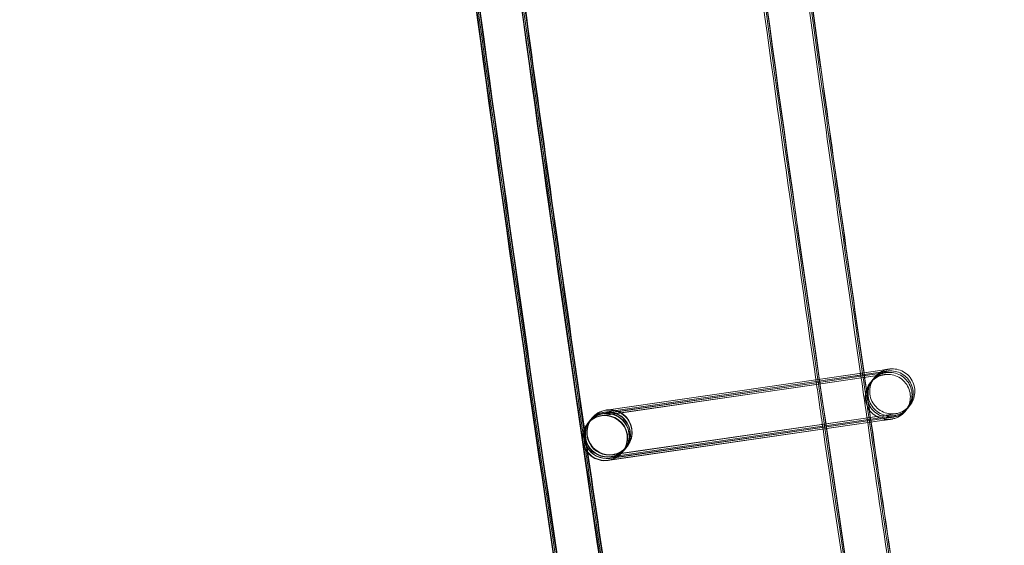
# Model space of a CAD drawing. Units: millimetres. Extents: x 923 to 18453, y 1433 to 12601.
# Drawn here: x 1322 to 1410, y 5653 to 5699 of the extents above; entities that cross this region are included whole.
import ezdxf

# ---------------------------------------------------------------- set-up
doc = ezdxf.new("R2010")
doc.units = ezdxf.units.MM

# ---------------------------------------------------------------- blocks, each defined once
blk = doc.blocks.new('A$C70eef650')
at = {"color": 0, "linetype": 'Continuous', "lineweight": 0}
for p, q in [((-9648.733, 11864.188), (-9673.208, 11860.626)), ((-9654.208, 11863.827), (-9649.94, 11864.445)), ((-9649.959, 11864.44), (-9654.207, 11863.822)), ((-9654.186, 11863.672), (-9649.936, 11864.287)), ((-9650.056, 11864.267), (-9654.185, 11863.666)), ((-9654.17, 11863.561), (-9650.041, 11864.159)), ((-9650.211, 11864.132), (-9654.169, 11863.556)), ((-9654.147, 11863.405), (-9650.188, 11863.979)), ((-9648.585, 11864.369), (-9650.211, 11864.132)), ((-9650.188, 11863.979), (-9648.73, 11864.19)), ((-9648.481, 11864.497), (-9650.056, 11864.267)), ((-9650.041, 11864.159), (-9648.583, 11864.37)), ((-9648.333, 11864.677), (-9649.959, 11864.44)), ((-9649.94, 11864.445), (-9648.331, 11864.678)), ((-9649.936, 11864.287), (-9648.478, 11864.498)), ((-9673.188, 11860.648), (-9654.147, 11863.405)), ((-9654.169, 11863.556), (-9673.06, 11860.807)), ((-9673.041, 11860.829), (-9654.17, 11863.561)), ((-9654.185, 11863.666), (-9672.956, 11860.935)), ((-9672.936, 11860.957), (-9654.186, 11863.672)), ((-9654.207, 11863.822), (-9672.808, 11861.115)), ((-9672.789, 11861.137), (-9654.208, 11863.827)), ((-9674.068, 11860.402), (-9674.198, 11860.243)), ((-9674.046, 11860.429), (-9674.051, 11860.424)), ((-9674.044, 11860.432), (-9674.046, 11860.429)), ((-9648.009, 11860.411), (-9672.484, 11856.849)), ((-9672.468, 11856.87), (-9648.009, 11860.411)), ((-9647.904, 11860.538), (-9672.379, 11856.976)), ((-9672.363, 11856.998), (-9647.905, 11860.539)), ((-9647.757, 11860.719), (-9672.232, 11857.157)), ((-9672.216, 11857.178), (-9647.757, 11860.72)), ((-9674.468, 11859.913), (-9674.475, 11859.905)), ((-9674.32, 11860.094), (-9674.45, 11859.935)), ((-9674.216, 11860.222), (-9674.303, 11860.115)), ((-9672.615, 11856.69), (-9648.157, 11860.231)), ((-9648.156, 11860.23), (-9672.472, 11856.691)), ((-9670.972, 11857.87), (-9671.101, 11857.711)), ((-9670.947, 11857.9), (-9670.954, 11857.892)), ((-9671.371, 11857.381), (-9671.378, 11857.373)), ((-9671.224, 11857.562), (-9671.353, 11857.403)), ((-9671.119, 11857.689), (-9671.206, 11857.584)), ((-9672.472, 11856.691), (-9672.631, 11856.668))]:
    blk.add_line(p, q, dxfattribs=at)
at = {"color": 0, "linetype": 'Continuous', "lineweight": 0, "extrusion": (0, 0, -1)}
for centre, major_axis, ratio, start_param, end_param in [((-9672.496, 11859.166), (-1.548, 1.266), 1, -2.400361, 3.882824), ((-9672.502, 11859.158), (1.741, 0.984), 0.999902, 5.08322, 8.224382), ((-9672.926, 11858.639), (1.548, -1.266), 1, 0.741232, 7.024417), ((-9672.52, 11859.136), (0.985, -1.741), 0.999902, 0.370831, 2.771192), ((-9672.502, 11859.158), (1.741, 0.984), 0.999902, 1.941197, 4.334593), ((-9672.92, 11858.647), (0.985, -1.741), 0.999902, 2.771192, 3.512424), ((-9672.902, 11858.669), (1.741, 0.984), 0.999902, 4.334593, 5.082789), ((-9672.772, 11858.828), (0.985, -1.741), 0.999902, 2.771192, 3.512424), ((-9672.754, 11858.849), (1.741, 0.984), 0.999902, 4.334593, 5.082789), ((-9672.668, 11858.955), (0.985, -1.741), 0.999902, 2.771192, 3.512424), ((-9672.65, 11858.977), (1.741, 0.984), 0.999902, 4.334593, 5.082789), ((-9672.52, 11859.136), (0.985, -1.741), 0.999902, 2.771192, 3.512424), ((-9672.502, 11859.158), (1.741, 0.984), 0.999902, 4.334593, 5.082789), ((-9672.92, 11858.647), (0.985, -1.741), 0.999902, 3.512424, 5.912785), ((-9672.902, 11858.669), (1.741, 0.984), 0.999902, 5.082789, 5.08322), ((-9672.902, 11858.669), (1.741, 0.984), 0.999902, 5.08322, 8.224382), ((-9672.772, 11858.828), (0.985, -1.741), 0.999902, 3.512424, 3.886984), ((-9672.754, 11858.849), (1.741, 0.984), 0.999902, 5.082789, 5.08322), ((-9672.754, 11858.849), (1.741, 0.984), 0.999902, 5.08322, 8.224382), ((-9672.668, 11858.955), (0.985, -1.741), 0.999902, 3.512424, 3.818005), ((-9672.65, 11858.977), (1.741, 0.984), 0.999902, 5.082789, 5.08322), ((-9672.65, 11858.977), (1.741, 0.984), 0.999902, 5.08322, 8.224382), ((-9672.52, 11859.136), (0.985, -1.741), 0.999902, 3.512424, 3.886984), ((-9672.502, 11859.158), (1.741, 0.984), 0.999902, 5.082789, 5.08322), ((-9672.772, 11858.828), (0.985, -1.741), 0.999902, 3.886984, 6.654016), ((-9672.668, 11858.955), (0.985, -1.741), 0.999902, 3.818005, 6.654016), ((-9672.52, 11859.136), (0.985, -1.741), 0.999902, 3.886984, 6.654016), ((-9672.92, 11858.647), (0.985, -1.741), 0.999902, 0.370831, 2.771192), ((-9672.902, 11858.669), (1.741, 0.984), 0.999902, 1.941197, 4.334593), ((-9672.772, 11858.828), (0.985, -1.741), 0.999902, 0.370831, 2.771192), ((-9672.754, 11858.849), (1.741, 0.984), 0.999902, 1.941197, 4.334593), ((-9672.668, 11858.955), (0.985, -1.741), 0.999902, 0.370831, 2.771192), ((-9672.65, 11858.977), (1.741, 0.984), 0.999902, 1.941197, 4.334593), ((-9672.92, 11858.647), (0.985, -1.741), 0.999902, 5.912785, 6.654016)]:
    blk.add_ellipse(centre, major_axis=major_axis, ratio=ratio, start_param=start_param, end_param=end_param, dxfattribs=at)
at = {"color": 0, "linetype": 'Continuous', "lineweight": 0}
for points, knots in [([(-9617.517, 11524.542), (-9618.244, 11527.795), (-9618.968, 11531.049), (-9621.85, 11544.068), (-9623.978, 11553.839), (-9630.237, 11583.053), (-9634.271, 11602.518), (-9642.078, 11641.499), (-9645.851, 11661.016), (-9653.134, 11700.098), (-9656.644, 11719.664), (-9663.402, 11758.841), (-9666.65, 11778.452), (-9672.881, 11817.715), (-9675.866, 11837.368), (-9681.57, 11876.712), (-9684.291, 11896.403), (-9689.467, 11935.82), (-9691.923, 11955.546), (-9696.57, 11995.028), (-9698.761, 12014.785), (-9702.877, 12054.326), (-9704.803, 12074.111), (-9708.389, 12113.704), (-9710.05, 12133.513), (-9713.104, 12173.15), (-9714.499, 12192.98), (-9717.021, 12232.654), (-9718.149, 12252.501), (-9720.139, 12292.206), (-9721.001, 12312.065), (-9722.458, 12351.793), (-9723.054, 12371.663), (-9723.978, 12411.407), (-9724.307, 12431.283), (-9724.697, 12471.036), (-9724.76, 12490.914), (-9724.617, 12530.668), (-9724.413, 12550.546), (-9723.737, 12590.295), (-9723.266, 12610.168), (-9722.057, 12649.904), (-9721.319, 12669.769), (-9719.577, 12709.485), (-9718.573, 12729.338), (-9716.298, 12769.028), (-9715.028, 12788.866), (-9712.221, 12828.522), (-9710.684, 12848.34), (-9707.346, 12887.955), (-9705.544, 12907.751), (-9701.674, 12947.317), (-9699.606, 12967.088), (-9696.822, 12992.092), (-9696.228, 12997.34), (-9695.624, 13002.587)], [0, 0, 0, 0, 10.000006, 10.000006, 40.000177, 40.000177, 99.633166, 99.633166, 159.265487, 159.265487, 218.897808, 218.897808, 278.530129, 278.530129, 338.16245, 338.16245, 397.79477, 397.79477, 457.427091, 457.427091, 517.059412, 517.059412, 576.691733, 576.691733, 636.324054, 636.324054, 695.956375, 695.956375, 755.588696, 755.588696, 815.221017, 815.221017, 874.853338, 874.853338, 934.485658, 934.485658, 994.117979, 994.117979, 1053.7503, 1053.7503, 1113.382621, 1113.382621, 1173.014942, 1173.014942, 1232.647263, 1232.647263, 1292.279584, 1292.279584, 1351.911905, 1351.911905, 1411.544225, 1411.544225, 1471.176546, 1471.176546, 1487.020992, 1487.020992, 1487.020992, 1487.020992]), ([(-9617.412, 11524.67), (-9618.14, 11527.923), (-9618.864, 11531.177), (-9621.745, 11544.195), (-9623.873, 11553.966), (-9630.133, 11583.181), (-9634.167, 11602.646), (-9641.974, 11641.627), (-9645.746, 11661.144), (-9653.029, 11700.226), (-9656.54, 11719.792), (-9663.297, 11758.968), (-9666.545, 11778.58), (-9672.777, 11817.843), (-9675.761, 11837.496), (-9681.466, 11876.84), (-9684.186, 11896.531), (-9689.362, 11935.947), (-9691.818, 11955.673), (-9696.465, 11995.156), (-9698.656, 12014.913), (-9702.773, 12054.454), (-9704.699, 12074.239), (-9708.285, 12113.832), (-9709.945, 12133.641), (-9713, 12173.278), (-9714.394, 12193.107), (-9716.917, 12232.782), (-9718.045, 12252.628), (-9720.035, 12292.333), (-9720.897, 12312.193), (-9722.354, 12351.921), (-9722.949, 12371.791), (-9723.873, 12411.535), (-9724.202, 12431.41), (-9724.593, 12471.163), (-9724.655, 12491.042), (-9724.513, 12530.796), (-9724.308, 12550.674), (-9723.632, 12590.423), (-9723.161, 12610.295), (-9721.952, 12650.032), (-9721.214, 12669.897), (-9719.472, 12709.613), (-9718.468, 12729.466), (-9716.194, 12769.156), (-9714.923, 12788.994), (-9712.116, 12828.649), (-9710.58, 12848.468), (-9707.241, 12888.083), (-9705.439, 12907.879), (-9701.569, 12947.445), (-9699.502, 12967.216), (-9696.722, 12992.172), (-9696.134, 12997.371), (-9695.537, 13002.57)], [0, 0, 0, 0, 10.000006, 10.000006, 40.000177, 40.000177, 99.633166, 99.633166, 159.265487, 159.265487, 218.897808, 218.897808, 278.530129, 278.530129, 338.16245, 338.16245, 397.79477, 397.79477, 457.427091, 457.427091, 517.059412, 517.059412, 576.691733, 576.691733, 636.324054, 636.324054, 695.956375, 695.956375, 755.588696, 755.588696, 815.221017, 815.221017, 874.853338, 874.853338, 934.485658, 934.485658, 994.117979, 994.117979, 1053.7503, 1053.7503, 1113.382621, 1113.382621, 1173.014942, 1173.014942, 1232.647263, 1232.647263, 1292.279584, 1292.279584, 1351.911905, 1351.911905, 1411.544225, 1411.544225, 1471.176546, 1471.176546, 1486.875009, 1486.875009, 1486.875009, 1486.875009]), ([(-9617.308, 11524.798), (-9618.035, 11528.051), (-9618.759, 11531.305), (-9621.641, 11544.323), (-9623.769, 11554.094), (-9630.028, 11583.309), (-9634.062, 11602.774), (-9641.869, 11641.755), (-9645.642, 11661.272), (-9652.925, 11700.354), (-9656.435, 11719.92), (-9663.193, 11759.096), (-9666.441, 11778.707), (-9672.672, 11817.971), (-9675.657, 11837.624), (-9681.361, 11876.967), (-9684.082, 11896.659), (-9689.258, 11936.075), (-9691.714, 11955.801), (-9696.361, 11995.284), (-9698.552, 12015.041), (-9702.669, 12054.582), (-9704.594, 12074.367), (-9708.18, 12113.96), (-9709.841, 12133.768), (-9712.895, 12173.406), (-9714.29, 12193.235), (-9716.812, 12232.91), (-9717.94, 12252.756), (-9719.93, 12292.461), (-9720.792, 12312.321), (-9722.249, 12352.049), (-9722.845, 12371.918), (-9723.769, 12411.663), (-9724.098, 12431.538), (-9724.489, 12471.291), (-9724.551, 12491.169), (-9724.408, 12530.924), (-9724.204, 12550.801), (-9723.528, 12590.55), (-9723.057, 12610.423), (-9721.848, 12650.16), (-9721.11, 12670.024), (-9719.368, 12709.741), (-9718.364, 12729.594), (-9716.089, 12769.284), (-9714.819, 12789.121), (-9712.012, 12828.777), (-9710.475, 12848.596), (-9707.137, 12888.21), (-9705.335, 12908.007), (-9701.465, 12947.573), (-9699.397, 12967.343), (-9696.623, 12992.251), (-9696.041, 12997.402), (-9695.449, 13002.553)], [0, 0, 0, 0, 10.000006, 10.000006, 40.000177, 40.000177, 99.633166, 99.633166, 159.265487, 159.265487, 218.897808, 218.897808, 278.530129, 278.530129, 338.16245, 338.16245, 397.79477, 397.79477, 457.427091, 457.427091, 517.059412, 517.059412, 576.691733, 576.691733, 636.324054, 636.324054, 695.956375, 695.956375, 755.588696, 755.588696, 815.221017, 815.221017, 874.853338, 874.853338, 934.485658, 934.485658, 994.117979, 994.117979, 1053.7503, 1053.7503, 1113.382621, 1113.382621, 1173.014942, 1173.014942, 1232.647263, 1232.647263, 1292.279584, 1292.279584, 1351.911905, 1351.911905, 1411.544225, 1411.544225, 1471.176546, 1471.176546, 1486.729026, 1486.729026, 1486.729026, 1486.729026]), ([(-9617.265, 11524.851), (-9617.992, 11528.104), (-9618.716, 11531.357), (-9621.598, 11544.376), (-9623.726, 11554.147), (-9629.985, 11583.362), (-9634.019, 11602.826), (-9641.826, 11641.808), (-9645.599, 11661.325), (-9652.882, 11700.407), (-9656.392, 11719.973), (-9663.15, 11759.149), (-9666.398, 11778.76), (-9672.629, 11818.024), (-9675.614, 11837.677), (-9681.318, 11877.02), (-9684.038, 11896.711), (-9689.215, 11936.128), (-9691.671, 11955.854), (-9696.318, 11995.336), (-9698.509, 12015.093), (-9702.625, 12054.635), (-9704.551, 12074.419), (-9708.137, 12114.012), (-9709.798, 12133.821), (-9712.852, 12173.458), (-9714.246, 12193.288), (-9716.769, 12232.963), (-9717.897, 12252.809), (-9719.887, 12292.514), (-9720.749, 12312.374), (-9722.206, 12352.102), (-9722.802, 12371.971), (-9723.726, 12411.715), (-9724.055, 12431.591), (-9724.445, 12471.344), (-9724.508, 12491.222), (-9724.365, 12530.977), (-9724.161, 12550.854), (-9723.485, 12590.603), (-9723.014, 12610.476), (-9721.805, 12650.212), (-9721.067, 12670.077), (-9719.325, 12709.794), (-9718.321, 12729.647), (-9716.046, 12769.336), (-9714.776, 12789.174), (-9711.969, 12828.83), (-9710.432, 12848.649), (-9707.094, 12888.263), (-9705.292, 12908.06), (-9701.422, 12947.626), (-9699.354, 12967.396), (-9696.583, 12992.284), (-9696.002, 12997.415), (-9695.413, 13002.546)], [0, 0, 0, 0, 10.000006, 10.000006, 40.000177, 40.000177, 99.633166, 99.633166, 159.265487, 159.265487, 218.897808, 218.897808, 278.530129, 278.530129, 338.16245, 338.16245, 397.79477, 397.79477, 457.427091, 457.427091, 517.059412, 517.059412, 576.691733, 576.691733, 636.324054, 636.324054, 695.956375, 695.956375, 755.588696, 755.588696, 815.221017, 815.221017, 874.853338, 874.853338, 934.485658, 934.485658, 994.117979, 994.117979, 1053.7503, 1053.7503, 1113.382621, 1113.382621, 1173.014942, 1173.014942, 1232.647263, 1232.647263, 1292.279584, 1292.279584, 1351.911905, 1351.911905, 1411.544225, 1411.544225, 1471.176546, 1471.176546, 1486.668827, 1486.668827, 1486.668827, 1486.668827]), ([(-9592.733, 11530.127), (-9593.461, 11533.38), (-9594.185, 11536.634), (-9597.066, 11549.652), (-9599.194, 11559.423), (-9605.44, 11588.583), (-9609.461, 11607.992), (-9617.242, 11646.863), (-9621.002, 11666.324), (-9628.259, 11705.296), (-9631.757, 11724.806), (-9638.489, 11763.872), (-9641.724, 11783.428), (-9647.93, 11822.58), (-9650.901, 11842.178), (-9656.58, 11881.411), (-9659.287, 11901.046), (-9664.438, 11940.352), (-9666.881, 11960.022), (-9671.502, 11999.393), (-9673.68, 12019.095), (-9677.771, 12058.525), (-9679.684, 12078.254), (-9683.245, 12117.735), (-9684.892, 12137.488), (-9687.921, 12177.014), (-9689.302, 12196.787), (-9691.799, 12236.35), (-9692.914, 12256.14), (-9694.878, 12295.733), (-9695.727, 12315.536), (-9697.158, 12355.152), (-9697.741, 12374.965), (-9698.639, 12414.596), (-9698.955, 12434.415), (-9699.32, 12474.055), (-9699.369, 12493.876), (-9699.201, 12533.517), (-9698.983, 12553.338), (-9698.281, 12592.973), (-9697.797, 12612.788), (-9696.562, 12652.411), (-9695.812, 12672.218), (-9694.044, 12711.82), (-9693.027, 12731.615), (-9690.726, 12771.19), (-9689.443, 12790.97), (-9686.61, 12830.51), (-9685.061, 12850.271), (-9681.697, 12889.769), (-9679.882, 12909.508), (-9675.986, 12948.957), (-9673.906, 12968.669), (-9671.344, 12991.469), (-9670.992, 12994.571), (-9670.637, 12997.673)], [0, 0, 0, 0, 10.000006, 10.000006, 40.000179, 40.000179, 99.462951, 99.462951, 158.925054, 158.925054, 218.387157, 218.387157, 277.84926, 277.84926, 337.311363, 337.311363, 396.773466, 396.773466, 456.235569, 456.235569, 515.697672, 515.697672, 575.159775, 575.159775, 634.621878, 634.621878, 694.083981, 694.083981, 753.546084, 753.546084, 813.008187, 813.008187, 872.47029, 872.47029, 931.932393, 931.932393, 991.394496, 991.394496, 1050.856599, 1050.856599, 1110.318702, 1110.318702, 1169.780805, 1169.780805, 1229.242908, 1229.242908, 1288.705011, 1288.705011, 1348.167114, 1348.167114, 1407.629217, 1407.629217, 1467.09132, 1467.09132, 1476.457881, 1476.457881, 1476.457881, 1476.457881]), ([(-9592.629, 11530.398), (-9593.357, 11533.651), (-9594.081, 11536.904), (-9596.962, 11549.923), (-9599.09, 11559.694), (-9605.336, 11588.854), (-9609.358, 11608.264), (-9617.139, 11647.135), (-9620.899, 11666.597), (-9628.156, 11705.569), (-9631.654, 11725.08), (-9638.386, 11764.146), (-9641.621, 11783.702), (-9647.827, 11822.856), (-9650.799, 11842.454), (-9656.478, 11881.687), (-9659.185, 11901.323), (-9664.336, 11940.629), (-9666.779, 11960.3), (-9671.4, 11999.672), (-9673.579, 12019.373), (-9677.67, 12058.804), (-9679.583, 12078.533), (-9683.143, 12118.015), (-9684.791, 12137.769), (-9687.82, 12177.295), (-9689.201, 12197.068), (-9691.698, 12236.632), (-9692.814, 12256.422), (-9694.778, 12296.016), (-9695.627, 12315.82), (-9697.058, 12355.436), (-9697.641, 12375.249), (-9698.539, 12414.881), (-9698.855, 12434.7), (-9699.221, 12474.341), (-9699.27, 12494.163), (-9699.102, 12533.804), (-9698.884, 12553.625), (-9698.183, 12593.261), (-9697.699, 12613.077), (-9696.464, 12652.7), (-9695.713, 12672.508), (-9693.946, 12712.11), (-9692.929, 12731.906), (-9690.628, 12771.481), (-9689.345, 12791.262), (-9686.513, 12830.803), (-9684.963, 12850.564), (-9681.599, 12890.063), (-9679.784, 12909.802), (-9675.889, 12949.252), (-9673.809, 12968.964), (-9671.266, 12991.599), (-9670.933, 12994.537), (-9670.597, 12997.474)], [0, 0, 0, 0, 10.000006, 10.000006, 40.000179, 40.000179, 99.463979, 99.463979, 158.927109, 158.927109, 218.39024, 218.39024, 277.853371, 277.853371, 337.316502, 337.316502, 396.779633, 396.779633, 456.242763, 456.242763, 515.705894, 515.705894, 575.169025, 575.169025, 634.632156, 634.632156, 694.095287, 694.095287, 753.558417, 753.558417, 813.021548, 813.021548, 872.484679, 872.484679, 931.94781, 931.94781, 991.410941, 991.410941, 1050.874071, 1050.874071, 1110.337202, 1110.337202, 1169.800333, 1169.800333, 1229.263464, 1229.263464, 1288.726595, 1288.726595, 1348.189725, 1348.189725, 1407.652856, 1407.652856, 1467.115987, 1467.115987, 1475.984632, 1475.984632, 1475.984632, 1475.984632]), ([(-9592.629, 11530.255), (-9593.356, 11533.507), (-9594.08, 11536.761), (-9596.962, 11549.78), (-9599.089, 11559.551), (-9605.335, 11588.71), (-9609.357, 11608.12), (-9617.138, 11646.99), (-9620.897, 11666.452), (-9628.155, 11705.424), (-9631.652, 11724.934), (-9638.385, 11764), (-9641.619, 11783.556), (-9647.825, 11822.708), (-9650.797, 11842.306), (-9656.476, 11881.538), (-9659.183, 11901.174), (-9664.333, 11940.48), (-9666.777, 11960.15), (-9671.398, 11999.521), (-9673.576, 12019.223), (-9677.667, 12058.652), (-9679.58, 12078.382), (-9683.14, 12117.863), (-9684.787, 12137.616), (-9687.816, 12177.141), (-9689.198, 12196.915), (-9691.694, 12236.477), (-9692.809, 12256.268), (-9694.774, 12295.86), (-9695.623, 12315.664), (-9697.054, 12355.279), (-9697.636, 12375.092), (-9698.535, 12414.724), (-9698.85, 12434.543), (-9699.215, 12474.182), (-9699.265, 12494.004), (-9699.096, 12533.645), (-9698.879, 12553.465), (-9698.177, 12593.101), (-9697.693, 12612.916), (-9696.458, 12652.538), (-9695.707, 12672.346), (-9693.939, 12711.948), (-9692.922, 12731.743), (-9690.622, 12771.318), (-9689.338, 12791.098), (-9686.506, 12830.638), (-9684.956, 12850.399), (-9681.592, 12889.897), (-9679.777, 12909.635), (-9675.882, 12949.085), (-9673.801, 12968.797), (-9671.245, 12991.548), (-9670.899, 12994.602), (-9670.549, 12997.656)], [0, 0, 0, 0, 10.000006, 10.000006, 40.000179, 40.000179, 99.462951, 99.462951, 158.925054, 158.925054, 218.387157, 218.387157, 277.84926, 277.84926, 337.311363, 337.311363, 396.773466, 396.773466, 456.235569, 456.235569, 515.697672, 515.697672, 575.159775, 575.159775, 634.621878, 634.621878, 694.083981, 694.083981, 753.546084, 753.546084, 813.008187, 813.008187, 872.47029, 872.47029, 931.932393, 931.932393, 991.394496, 991.394496, 1050.856599, 1050.856599, 1110.318702, 1110.318702, 1169.780805, 1169.780805, 1229.242908, 1229.242908, 1288.705011, 1288.705011, 1348.167114, 1348.167114, 1407.629217, 1407.629217, 1467.09132, 1467.09132, 1476.311893, 1476.311893, 1476.311893, 1476.311893]), ([(-9618.998, 11530.941), (-9619.243, 11532.044), (-9619.488, 11533.148), (-9621.893, 11544.015), (-9624.021, 11553.786), (-9630.28, 11583.001), (-9634.314, 11602.466), (-9642.121, 11641.447), (-9645.894, 11660.964), (-9653.177, 11700.046), (-9656.687, 11719.612), (-9663.445, 11758.788), (-9666.693, 11778.399), (-9672.924, 11817.663), (-9675.909, 11837.316), (-9681.613, 11876.659), (-9684.334, 11896.35), (-9689.51, 11935.767), (-9691.966, 11955.493), (-9696.613, 11994.975), (-9698.804, 12014.733), (-9702.921, 12054.274), (-9704.846, 12074.058), (-9708.432, 12113.651), (-9710.093, 12133.46), (-9713.147, 12173.098), (-9714.542, 12192.927), (-9717.064, 12232.602), (-9718.192, 12252.448), (-9720.182, 12292.153), (-9721.044, 12312.013), (-9722.501, 12351.741), (-9723.097, 12371.61), (-9724.021, 12411.354), (-9724.35, 12431.23), (-9724.741, 12470.983), (-9724.803, 12490.861), (-9724.66, 12530.616), (-9724.456, 12550.493), (-9723.78, 12590.242), (-9723.309, 12610.115), (-9722.1, 12649.851), (-9721.362, 12669.716), (-9719.62, 12709.433), (-9718.616, 12729.286), (-9716.341, 12768.975), (-9715.071, 12788.813), (-9712.264, 12828.469), (-9710.727, 12848.288), (-9707.389, 12887.902), (-9705.587, 12907.699), (-9701.717, 12947.265), (-9699.649, 12967.035), (-9697.355, 12987.641), (-9697.26, 12988.491), (-9697.164, 12989.341)], [6.609467, 6.609467, 6.609467, 6.609467, 10.000006, 10.000006, 40.000177, 40.000177, 99.633166, 99.633166, 159.265487, 159.265487, 218.897808, 218.897808, 278.530129, 278.530129, 338.16245, 338.16245, 397.79477, 397.79477, 457.427091, 457.427091, 517.059412, 517.059412, 576.691733, 576.691733, 636.324054, 636.324054, 695.956375, 695.956375, 755.588696, 755.588696, 815.221017, 815.221017, 874.853338, 874.853338, 934.485658, 934.485658, 994.117979, 994.117979, 1053.7503, 1053.7503, 1113.382621, 1113.382621, 1173.014942, 1173.014942, 1232.647263, 1232.647263, 1292.279584, 1292.279584, 1351.911905, 1351.911905, 1411.544225, 1411.544225, 1471.176546, 1471.176546, 1473.742792, 1473.742792, 1473.742792, 1473.742792]), ([(-9706.962, 12145.004), (-9706.537, 12139.622), (-9706.102, 12134.24), (-9704.02, 12109.058), (-9702.249, 12089.268), (-9698.444, 12049.714), (-9696.408, 12029.949), (-9692.072, 11990.449), (-9689.771, 11970.713), (-9684.905, 11931.276), (-9682.34, 11911.572), (-9676.945, 11872.203), (-9674.116, 11852.536), (-9668.193, 11813.243), (-9665.1, 11793.616), (-9661.294, 11770.477), (-9660.708, 11766.943), (-9660.118, 11763.41)], [858.28039, 858.28039, 858.28039, 858.28039, 874.477618, 874.477618, 934.083102, 934.083102, 993.688586, 993.688586, 1053.294069, 1053.294069, 1112.899553, 1112.899553, 1172.505037, 1172.505037, 1232.110521, 1232.110521, 1242.856459, 1242.856459, 1242.856459, 1242.856459]), ([(-9656.234, 11907.389), (-9655.459, 11901.616), (-9654.673, 11895.845), (-9652.672, 11881.372), (-9651.443, 11872.673), (-9650.188, 11863.977)], [1092.360815, 1092.360815, 1092.360815, 1092.360815, 1109.834251, 1109.834251, 1136.192262, 1136.192262, 1136.192262, 1136.192262]), ([(-9656.065, 11907.412), (-9655.288, 11901.624), (-9654.5, 11895.837), (-9652.506, 11881.417), (-9651.286, 11872.785), (-9650.041, 11864.157)], [1092.313787, 1092.313787, 1092.313787, 1092.313787, 1109.834251, 1109.834251, 1135.986074, 1135.986074, 1135.986074, 1135.986074]), ([(-9655.946, 11907.428), (-9655.167, 11901.629), (-9654.377, 11895.831), (-9652.387, 11881.448), (-9651.174, 11872.865), (-9649.936, 11864.285)], [1092.280489, 1092.280489, 1092.280489, 1092.280489, 1109.834251, 1109.834251, 1135.840087, 1135.840087, 1135.840087, 1135.840087]), ([(-9655.928, 11907.43), (-9655.149, 11901.626), (-9654.358, 11895.823), (-9652.375, 11881.492), (-9651.17, 11872.966), (-9649.94, 11864.443)], [1092.283587, 1092.283587, 1092.283587, 1092.283587, 1109.852759, 1109.852759, 1135.685672, 1135.685672, 1135.685672, 1135.685672]), ([(-9681.454, 11905.633), (-9680.84, 11901.048), (-9680.22, 11896.464), (-9678.077, 11880.831), (-9676.521, 11869.786), (-9674.923, 11858.747)], [1099.022423, 1099.022423, 1099.022423, 1099.022423, 1112.899553, 1112.899553, 1146.360385, 1146.360385, 1146.360385, 1146.360385]), ([(-9681.282, 11905.251), (-9680.684, 11900.788), (-9680.079, 11896.325), (-9677.972, 11880.955), (-9676.436, 11870.051), (-9674.859, 11859.153)], [1099.390235, 1099.390235, 1099.390235, 1099.390235, 1112.899553, 1112.899553, 1145.933459, 1145.933459, 1145.933459, 1145.933459]), ([(-9681.13, 11905.028), (-9680.541, 11900.634), (-9679.945, 11896.24), (-9677.86, 11881.028), (-9676.336, 11870.215), (-9674.773, 11859.407)], [1099.597789, 1099.597789, 1099.597789, 1099.597789, 1112.899553, 1112.899553, 1145.659819, 1145.659819, 1145.659819, 1145.659819]), ([(-9681.07, 11904.956), (-9680.484, 11900.583), (-9679.891, 11896.211), (-9677.812, 11881.052), (-9676.293, 11870.27), (-9674.735, 11859.493)], [1099.664251, 1099.664251, 1099.664251, 1099.664251, 1112.899553, 1112.899553, 1145.565802, 1145.565802, 1145.565802, 1145.565802]), ([(-9647.735, 11864.764), (-9647.735, 11864.764), (-9647.735, 11864.764), (-9647.736, 11864.764), (-9647.736, 11864.764), (-9647.751, 11864.762), (-9647.755, 11864.761), (-9647.762, 11864.76), (-9647.766, 11864.759), (-9647.779, 11864.757), (-9647.789, 11864.755), (-9647.82, 11864.75), (-9647.841, 11864.745), (-9647.895, 11864.734), (-9647.928, 11864.725), (-9648.058, 11864.69), (-9648.155, 11864.656), (-9648.438, 11864.529), (-9648.618, 11864.413), (-9648.931, 11864.13), (-9649.067, 11863.961), (-9649.278, 11863.591), (-9649.354, 11863.387), (-9649.437, 11862.97), (-9649.445, 11862.753), (-9649.393, 11862.331), (-9649.332, 11862.122), (-9649.15, 11861.738), (-9649.027, 11861.559), (-9648.733, 11861.252), (-9648.559, 11861.12), (-9648.184, 11860.921), (-9647.978, 11860.851), (-9647.665, 11860.798), (-9647.559, 11860.788), (-9647.401, 11860.787), (-9647.349, 11860.788), (-9647.278, 11860.793), (-9647.259, 11860.795), (-9647.229, 11860.798), (-9647.218, 11860.799), (-9647.202, 11860.801), (-9647.198, 11860.801), (-9647.19, 11860.802), (-9647.186, 11860.803), (-9647.177, 11860.804), (-9647.173, 11860.804), (-9647.165, 11860.805), (-9647.163, 11860.806), (-9647.161, 11860.806), (-9647.161, 11860.806), (-9647.161, 11860.806), (-9647.161, 11860.806), (-9647.165, 11860.805), (-9647.174, 11860.804), (-9647.226, 11860.797), (-9647.301, 11860.786), (-9647.5, 11860.757), (-9647.618, 11860.74), (-9647.757, 11860.72)], [2.049913, 2.049913, 2.049913, 2.049913, 2.067435, 2.067435, 2.176546, 2.176546, 2.199561, 2.199561, 2.215682, 2.215682, 2.248325, 2.248325, 2.312731, 2.312731, 2.414142, 2.414142, 2.718999, 2.718999, 3.345904, 3.345904, 3.98338, 3.98338, 4.620643, 4.620643, 5.257916, 5.257916, 5.895189, 5.895189, 6.532462, 6.532462, 7.169735, 7.169735, 7.807007, 7.807007, 8.122521, 8.122521, 8.280662, 8.280662, 8.33628, 8.33628, 8.372132, 8.372132, 8.388204, 8.388204, 8.404325, 8.404325, 8.436948, 8.436948, 8.501375, 8.501375, 8.551239, 8.551239, 8.601453, 8.601453, 8.90178, 8.90178, 9.807658, 9.807658, 10.602231, 10.602231, 10.602231, 10.602231]), ([(-9648.333, 11864.677), (-9648.105, 11864.71), (-9647.934, 11864.735), (-9647.786, 11864.757), (-9647.753, 11864.762), (-9647.737, 11864.764), (-9647.735, 11864.764), (-9647.735, 11864.764)], [0, 0, 0, 0, 1.295273, 1.295273, 1.922687, 1.922687, 2.049913, 2.049913, 2.049913, 2.049913]), ([(-9648.331, 11864.678), (-9648.102, 11864.711), (-9647.931, 11864.736), (-9647.78, 11864.758), (-9647.748, 11864.763), (-9647.722, 11864.766), (-9647.718, 11864.767), (-9647.707, 11864.768), (-9647.704, 11864.769), (-9647.693, 11864.77), (-9647.689, 11864.771), (-9647.682, 11864.772), (-9647.678, 11864.772), (-9647.665, 11864.774), (-9647.655, 11864.775), (-9647.624, 11864.778), (-9647.603, 11864.78), (-9647.549, 11864.784), (-9647.517, 11864.786), (-9647.387, 11864.789), (-9647.29, 11864.784), (-9646.987, 11864.747), (-9646.782, 11864.689), (-9646.4, 11864.512), (-9646.22, 11864.39), (-9645.91, 11864.099), (-9645.777, 11863.927), (-9645.575, 11863.553), (-9645.503, 11863.348), (-9645.428, 11862.93), (-9645.424, 11862.712), (-9645.485, 11862.291), (-9645.55, 11862.083), (-9645.728, 11861.727), (-9645.836, 11861.57), (-9645.962, 11861.433)], [0, 0, 0, 0, 1.299067, 1.299067, 1.933127, 1.933127, 2.111642, 2.111642, 2.178843, 2.178843, 2.199882, 2.199882, 2.216037, 2.216037, 2.248809, 2.248809, 2.313464, 2.313464, 2.410469, 2.410469, 2.70202, 2.70202, 3.325899, 3.325899, 3.963449, 3.963449, 4.60071, 4.60071, 5.237983, 5.237983, 5.875256, 5.875256, 6.512529, 6.512529, 7.07079, 7.07079, 7.07079, 7.07079]), ([(-9648.135, 11864.276), (-9648.135, 11864.276), (-9648.135, 11864.276), (-9648.136, 11864.275), (-9648.135, 11864.276), (-9648.151, 11864.273), (-9648.154, 11864.273), (-9648.162, 11864.271), (-9648.166, 11864.271), (-9648.179, 11864.268), (-9648.189, 11864.267), (-9648.219, 11864.261), (-9648.241, 11864.257), (-9648.294, 11864.245), (-9648.327, 11864.237), (-9648.458, 11864.201), (-9648.554, 11864.167), (-9648.838, 11864.041), (-9649.017, 11863.924), (-9649.33, 11863.642), (-9649.467, 11863.472), (-9649.677, 11863.103), (-9649.753, 11862.898), (-9649.836, 11862.482), (-9649.845, 11862.264), (-9649.792, 11861.842), (-9649.732, 11861.633), (-9649.55, 11861.249), (-9649.426, 11861.07), (-9649.133, 11860.763), (-9648.959, 11860.631), (-9648.584, 11860.432), (-9648.377, 11860.362), (-9648.064, 11860.309), (-9647.959, 11860.3), (-9647.801, 11860.298), (-9647.748, 11860.3), (-9647.677, 11860.304), (-9647.659, 11860.306), (-9647.629, 11860.309), (-9647.617, 11860.31), (-9647.602, 11860.312), (-9647.597, 11860.312), (-9647.589, 11860.313), (-9647.586, 11860.314), (-9647.576, 11860.315), (-9647.572, 11860.316), (-9647.564, 11860.317), (-9647.563, 11860.317), (-9647.561, 11860.317), (-9647.56, 11860.317), (-9647.56, 11860.317), (-9647.561, 11860.317), (-9647.564, 11860.317), (-9647.573, 11860.315), (-9647.625, 11860.308), (-9647.7, 11860.297), (-9647.899, 11860.268), (-9648.017, 11860.251), (-9648.157, 11860.231)], [2.049913, 2.049913, 2.049913, 2.049913, 2.067435, 2.067435, 2.176546, 2.176546, 2.199561, 2.199561, 2.215682, 2.215682, 2.248325, 2.248325, 2.312731, 2.312731, 2.414142, 2.414142, 2.718999, 2.718999, 3.345904, 3.345904, 3.98338, 3.98338, 4.620643, 4.620643, 5.257916, 5.257916, 5.895189, 5.895189, 6.532462, 6.532462, 7.169735, 7.169735, 7.807007, 7.807007, 8.122521, 8.122521, 8.280662, 8.280662, 8.33628, 8.33628, 8.372132, 8.372132, 8.388204, 8.388204, 8.404325, 8.404325, 8.436948, 8.436948, 8.501375, 8.501375, 8.551239, 8.551239, 8.601453, 8.601453, 8.90178, 8.90178, 9.807658, 9.807658, 10.602231, 10.602231, 10.602231, 10.602231]), ([(-9647.987, 11864.456), (-9647.987, 11864.456), (-9647.987, 11864.456), (-9647.988, 11864.456), (-9647.988, 11864.456), (-9648.003, 11864.454), (-9648.007, 11864.453), (-9648.014, 11864.452), (-9648.018, 11864.451), (-9648.031, 11864.449), (-9648.041, 11864.447), (-9648.072, 11864.441), (-9648.093, 11864.437), (-9648.147, 11864.425), (-9648.18, 11864.417), (-9648.31, 11864.382), (-9648.407, 11864.347), (-9648.69, 11864.221), (-9648.87, 11864.104), (-9649.183, 11863.822), (-9649.319, 11863.652), (-9649.53, 11863.283), (-9649.606, 11863.079), (-9649.689, 11862.662), (-9649.697, 11862.445), (-9649.645, 11862.023), (-9649.584, 11861.814), (-9649.402, 11861.43), (-9649.279, 11861.25), (-9648.985, 11860.943), (-9648.811, 11860.812), (-9648.436, 11860.613), (-9648.23, 11860.542), (-9647.917, 11860.489), (-9647.811, 11860.48), (-9647.653, 11860.478), (-9647.601, 11860.48), (-9647.53, 11860.485), (-9647.511, 11860.486), (-9647.481, 11860.489), (-9647.47, 11860.491), (-9647.454, 11860.492), (-9647.45, 11860.493), (-9647.442, 11860.494), (-9647.438, 11860.494), (-9647.429, 11860.495), (-9647.425, 11860.496), (-9647.417, 11860.497), (-9647.415, 11860.497), (-9647.413, 11860.498), (-9647.413, 11860.498), (-9647.413, 11860.498), (-9647.413, 11860.498), (-9647.417, 11860.497), (-9647.426, 11860.496), (-9647.478, 11860.488), (-9647.553, 11860.478), (-9647.752, 11860.449), (-9647.87, 11860.432), (-9648.009, 11860.411)], [2.049913, 2.049913, 2.049913, 2.049913, 2.067435, 2.067435, 2.176546, 2.176546, 2.199561, 2.199561, 2.215682, 2.215682, 2.248325, 2.248325, 2.312731, 2.312731, 2.414142, 2.414142, 2.718999, 2.718999, 3.345904, 3.345904, 3.98338, 3.98338, 4.620643, 4.620643, 5.257916, 5.257916, 5.895189, 5.895189, 6.532462, 6.532462, 7.169735, 7.169735, 7.807007, 7.807007, 8.122521, 8.122521, 8.280662, 8.280662, 8.33628, 8.33628, 8.372132, 8.372132, 8.388204, 8.388204, 8.404325, 8.404325, 8.436948, 8.436948, 8.501375, 8.501375, 8.551239, 8.551239, 8.601453, 8.601453, 8.90178, 8.90178, 9.807658, 9.807658, 10.602231, 10.602231, 10.602231, 10.602231]), ([(-9647.883, 11864.584), (-9647.883, 11864.584), (-9647.883, 11864.584), (-9647.884, 11864.584), (-9647.883, 11864.584), (-9647.899, 11864.581), (-9647.902, 11864.581), (-9647.91, 11864.579), (-9647.914, 11864.579), (-9647.927, 11864.577), (-9647.937, 11864.575), (-9647.967, 11864.569), (-9647.989, 11864.565), (-9648.042, 11864.553), (-9648.075, 11864.545), (-9648.206, 11864.509), (-9648.302, 11864.475), (-9648.586, 11864.349), (-9648.765, 11864.232), (-9649.078, 11863.95), (-9649.215, 11863.78), (-9649.425, 11863.411), (-9649.501, 11863.207), (-9649.584, 11862.79), (-9649.593, 11862.572), (-9649.54, 11862.151), (-9649.48, 11861.941), (-9649.298, 11861.558), (-9649.174, 11861.378), (-9648.881, 11861.071), (-9648.707, 11860.94), (-9648.332, 11860.74), (-9648.125, 11860.67), (-9647.812, 11860.617), (-9647.707, 11860.608), (-9647.549, 11860.606), (-9647.496, 11860.608), (-9647.425, 11860.613), (-9647.407, 11860.614), (-9647.377, 11860.617), (-9647.365, 11860.618), (-9647.35, 11860.62), (-9647.345, 11860.621), (-9647.337, 11860.622), (-9647.334, 11860.622), (-9647.324, 11860.623), (-9647.32, 11860.624), (-9647.312, 11860.625), (-9647.311, 11860.625), (-9647.309, 11860.625), (-9647.308, 11860.625), (-9647.308, 11860.625), (-9647.309, 11860.625), (-9647.312, 11860.625), (-9647.321, 11860.624), (-9647.373, 11860.616), (-9647.448, 11860.605), (-9647.647, 11860.577), (-9647.765, 11860.559), (-9647.905, 11860.539)], [2.049913, 2.049913, 2.049913, 2.049913, 2.067435, 2.067435, 2.176546, 2.176546, 2.199561, 2.199561, 2.215682, 2.215682, 2.248325, 2.248325, 2.312731, 2.312731, 2.414142, 2.414142, 2.718999, 2.718999, 3.345904, 3.345904, 3.98338, 3.98338, 4.620643, 4.620643, 5.257916, 5.257916, 5.895189, 5.895189, 6.532462, 6.532462, 7.169735, 7.169735, 7.807007, 7.807007, 8.122521, 8.122521, 8.280662, 8.280662, 8.33628, 8.33628, 8.372132, 8.372132, 8.388204, 8.388204, 8.404325, 8.404325, 8.436948, 8.436948, 8.501375, 8.501375, 8.551239, 8.551239, 8.601453, 8.601453, 8.90178, 8.90178, 9.807658, 9.807658, 10.602231, 10.602231, 10.602231, 10.602231]), ([(-9648.733, 11864.188), (-9648.505, 11864.222), (-9648.334, 11864.246), (-9648.186, 11864.268), (-9648.152, 11864.273), (-9648.137, 11864.275), (-9648.135, 11864.276), (-9648.135, 11864.276)], [0, 0, 0, 0, 1.295273, 1.295273, 1.922687, 1.922687, 2.049913, 2.049913, 2.049913, 2.049913]), ([(-9648.73, 11864.19), (-9648.502, 11864.223), (-9648.33, 11864.248), (-9648.18, 11864.269), (-9648.147, 11864.274), (-9648.121, 11864.278), (-9648.117, 11864.278), (-9648.107, 11864.28), (-9648.103, 11864.28), (-9648.092, 11864.282), (-9648.089, 11864.282), (-9648.081, 11864.283), (-9648.078, 11864.283), (-9648.065, 11864.285), (-9648.055, 11864.286), (-9648.024, 11864.289), (-9648.002, 11864.291), (-9647.949, 11864.295), (-9647.916, 11864.297), (-9647.787, 11864.3), (-9647.689, 11864.296), (-9647.386, 11864.259), (-9647.181, 11864.2), (-9646.8, 11864.024), (-9646.619, 11863.902), (-9646.31, 11863.611), (-9646.177, 11863.438), (-9645.974, 11863.065), (-9645.902, 11862.859), (-9645.827, 11862.441), (-9645.824, 11862.223), (-9645.884, 11861.803), (-9645.949, 11861.595), (-9646.139, 11861.215), (-9646.266, 11861.038), (-9646.566, 11860.737), (-9646.743, 11860.609), (-9647.026, 11860.466), (-9647.124, 11860.426), (-9647.275, 11860.377), (-9647.326, 11860.363), (-9647.396, 11860.347), (-9647.416, 11860.342), (-9647.449, 11860.336), (-9647.464, 11860.333), (-9647.483, 11860.329), (-9647.487, 11860.329), (-9647.497, 11860.327), (-9647.501, 11860.326), (-9647.508, 11860.325), (-9647.512, 11860.324), (-9647.525, 11860.322), (-9647.529, 11860.322), (-9647.536, 11860.321), (-9647.538, 11860.32), (-9647.547, 11860.319), (-9647.552, 11860.318), (-9647.579, 11860.314), (-9647.611, 11860.31), (-9647.758, 11860.288), (-9647.929, 11860.263), (-9648.156, 11860.23)], [0, 0, 0, 0, 1.299067, 1.299067, 1.933127, 1.933127, 2.111642, 2.111642, 2.178843, 2.178843, 2.199882, 2.199882, 2.216037, 2.216037, 2.248809, 2.248809, 2.313464, 2.313464, 2.410469, 2.410469, 2.70202, 2.70202, 3.325899, 3.325899, 3.963449, 3.963449, 4.60071, 4.60071, 5.237983, 5.237983, 5.875256, 5.875256, 6.512529, 6.512529, 7.149802, 7.149802, 7.787074, 7.787074, 8.102596, 8.102596, 8.261147, 8.261147, 8.320587, 8.320587, 8.365307, 8.365307, 8.381562, 8.381562, 8.397702, 8.397702, 8.413853, 8.413853, 8.480032, 8.480032, 8.54417, 8.54417, 8.736463, 8.736463, 9.314533, 9.314533, 10.608157, 10.608157, 10.608157, 10.608157]), ([(-9648.585, 11864.369), (-9648.357, 11864.402), (-9648.186, 11864.427), (-9648.038, 11864.449), (-9648.005, 11864.453), (-9647.989, 11864.456), (-9647.987, 11864.456), (-9647.987, 11864.456)], [0, 0, 0, 0, 1.295273, 1.295273, 1.922687, 1.922687, 2.049913, 2.049913, 2.049913, 2.049913]), ([(-9648.583, 11864.37), (-9648.354, 11864.403), (-9648.183, 11864.428), (-9648.032, 11864.45), (-9648, 11864.454), (-9647.974, 11864.458), (-9647.97, 11864.459), (-9647.959, 11864.46), (-9647.956, 11864.461), (-9647.945, 11864.462), (-9647.941, 11864.463), (-9647.934, 11864.463), (-9647.93, 11864.464), (-9647.917, 11864.465), (-9647.907, 11864.467), (-9647.876, 11864.47), (-9647.855, 11864.472), (-9647.801, 11864.476), (-9647.769, 11864.477), (-9647.639, 11864.481), (-9647.542, 11864.476), (-9647.239, 11864.439), (-9647.034, 11864.381), (-9646.652, 11864.204), (-9646.472, 11864.082), (-9646.162, 11863.791), (-9646.029, 11863.619), (-9645.827, 11863.245), (-9645.755, 11863.04), (-9645.68, 11862.621), (-9645.676, 11862.404), (-9645.737, 11861.983), (-9645.802, 11861.775), (-9645.98, 11861.419), (-9646.088, 11861.262), (-9646.214, 11861.125)], [0, 0, 0, 0, 1.299067, 1.299067, 1.933127, 1.933127, 2.111642, 2.111642, 2.178843, 2.178843, 2.199882, 2.199882, 2.216037, 2.216037, 2.248809, 2.248809, 2.313464, 2.313464, 2.410469, 2.410469, 2.70202, 2.70202, 3.325899, 3.325899, 3.963449, 3.963449, 4.60071, 4.60071, 5.237983, 5.237983, 5.875256, 5.875256, 6.512529, 6.512529, 7.07079, 7.07079, 7.07079, 7.07079]), ([(-9648.481, 11864.497), (-9648.253, 11864.53), (-9648.082, 11864.555), (-9647.934, 11864.576), (-9647.9, 11864.581), (-9647.885, 11864.583), (-9647.883, 11864.584), (-9647.883, 11864.584)], [0, 0, 0, 0, 1.295273, 1.295273, 1.922687, 1.922687, 2.049913, 2.049913, 2.049913, 2.049913]), ([(-9648.478, 11864.498), (-9648.25, 11864.531), (-9648.078, 11864.556), (-9647.928, 11864.577), (-9647.895, 11864.582), (-9647.869, 11864.586), (-9647.865, 11864.586), (-9647.855, 11864.588), (-9647.851, 11864.588), (-9647.84, 11864.59), (-9647.837, 11864.59), (-9647.829, 11864.591), (-9647.826, 11864.592), (-9647.813, 11864.593), (-9647.803, 11864.594), (-9647.772, 11864.598), (-9647.75, 11864.6), (-9647.697, 11864.604), (-9647.664, 11864.605), (-9647.535, 11864.608), (-9647.437, 11864.604), (-9647.134, 11864.567), (-9646.929, 11864.509), (-9646.548, 11864.332), (-9646.367, 11864.21), (-9646.058, 11863.919), (-9645.925, 11863.746), (-9645.722, 11863.373), (-9645.65, 11863.167), (-9645.575, 11862.749), (-9645.572, 11862.531), (-9645.632, 11862.111), (-9645.697, 11861.903), (-9645.87, 11861.557), (-9645.97, 11861.409), (-9646.087, 11861.278)], [0, 0, 0, 0, 1.299067, 1.299067, 1.933127, 1.933127, 2.111642, 2.111642, 2.178843, 2.178843, 2.199882, 2.199882, 2.216037, 2.216037, 2.248809, 2.248809, 2.313464, 2.313464, 2.410469, 2.410469, 2.70202, 2.70202, 3.325899, 3.325899, 3.963449, 3.963449, 4.60071, 4.60071, 5.237983, 5.237983, 5.875256, 5.875256, 6.512529, 6.512529, 7.03683, 7.03683, 7.03683, 7.03683]), ([(-9653.573, 11859.442), (-9653.678, 11860.166), (-9653.783, 11860.89), (-9653.974, 11862.209), (-9654.06, 11862.805), (-9654.146, 11863.4)], [335.116491, 335.116491, 335.116491, 335.116491, 337.311363, 337.311363, 339.116489, 339.116489, 339.116489, 339.116489]), ([(-9646.087, 11861.278), (-9646.112, 11861.25), (-9646.138, 11861.222), (-9646.314, 11861.045), (-9646.491, 11860.917), (-9646.774, 11860.774), (-9646.872, 11860.734), (-9647.023, 11860.686), (-9647.074, 11860.671), (-9647.144, 11860.655), (-9647.164, 11860.651), (-9647.197, 11860.644), (-9647.212, 11860.641), (-9647.231, 11860.638), (-9647.235, 11860.637), (-9647.245, 11860.635), (-9647.249, 11860.634), (-9647.256, 11860.633), (-9647.26, 11860.633), (-9647.273, 11860.63), (-9647.277, 11860.63), (-9647.284, 11860.629), (-9647.286, 11860.628), (-9647.295, 11860.627), (-9647.3, 11860.626), (-9647.327, 11860.622), (-9647.359, 11860.618), (-9647.506, 11860.596), (-9647.677, 11860.571), (-9647.904, 11860.538)], [7.03683, 7.03683, 7.03683, 7.03683, 7.149802, 7.149802, 7.787074, 7.787074, 8.102596, 8.102596, 8.261147, 8.261147, 8.320587, 8.320587, 8.365307, 8.365307, 8.381562, 8.381562, 8.397702, 8.397702, 8.413853, 8.413853, 8.480032, 8.480032, 8.54417, 8.54417, 8.736463, 8.736463, 9.314533, 9.314533, 10.608157, 10.608157, 10.608157, 10.608157]), ([(-9645.962, 11861.433), (-9645.98, 11861.414), (-9645.998, 11861.395), (-9646.167, 11861.225), (-9646.343, 11861.097), (-9646.627, 11860.954), (-9646.725, 11860.914), (-9646.875, 11860.866), (-9646.926, 11860.852), (-9646.997, 11860.835), (-9647.016, 11860.831), (-9647.05, 11860.824), (-9647.064, 11860.821), (-9647.083, 11860.818), (-9647.088, 11860.817), (-9647.097, 11860.816), (-9647.101, 11860.815), (-9647.109, 11860.814), (-9647.112, 11860.813), (-9647.126, 11860.811), (-9647.13, 11860.81), (-9647.137, 11860.809), (-9647.139, 11860.809), (-9647.147, 11860.808), (-9647.153, 11860.807), (-9647.18, 11860.803), (-9647.211, 11860.798), (-9647.358, 11860.777), (-9647.529, 11860.752), (-9647.757, 11860.719)], [7.07079, 7.07079, 7.07079, 7.07079, 7.149802, 7.149802, 7.787074, 7.787074, 8.102596, 8.102596, 8.261147, 8.261147, 8.320587, 8.320587, 8.365307, 8.365307, 8.381562, 8.381562, 8.397702, 8.397702, 8.413853, 8.413853, 8.480032, 8.480032, 8.54417, 8.54417, 8.736463, 8.736463, 9.314533, 9.314533, 10.608157, 10.608157, 10.608157, 10.608157]), ([(-9646.214, 11861.125), (-9646.232, 11861.105), (-9646.25, 11861.086), (-9646.419, 11860.917), (-9646.595, 11860.789), (-9646.879, 11860.646), (-9646.977, 11860.606), (-9647.127, 11860.558), (-9647.178, 11860.544), (-9647.249, 11860.527), (-9647.268, 11860.523), (-9647.302, 11860.516), (-9647.316, 11860.513), (-9647.335, 11860.51), (-9647.34, 11860.509), (-9647.349, 11860.507), (-9647.353, 11860.507), (-9647.361, 11860.505), (-9647.364, 11860.505), (-9647.378, 11860.503), (-9647.382, 11860.502), (-9647.389, 11860.501), (-9647.391, 11860.501), (-9647.399, 11860.499), (-9647.405, 11860.499), (-9647.432, 11860.495), (-9647.463, 11860.49), (-9647.61, 11860.469), (-9647.781, 11860.444), (-9648.009, 11860.411)], [7.07079, 7.07079, 7.07079, 7.07079, 7.149802, 7.149802, 7.787074, 7.787074, 8.102596, 8.102596, 8.261147, 8.261147, 8.320587, 8.320587, 8.365307, 8.365307, 8.381562, 8.381562, 8.397702, 8.397702, 8.413853, 8.413853, 8.480032, 8.480032, 8.54417, 8.54417, 8.736463, 8.736463, 9.314533, 9.314533, 10.608157, 10.608157, 10.608157, 10.608157]), ([(-9649.615, 11860.018), (-9648.222, 11850.426), (-9646.797, 11840.839), (-9644.602, 11826.394), (-9643.854, 11821.533), (-9643.099, 11816.673)], [1140.192218, 1140.192218, 1140.192218, 1140.192218, 1169.26944, 1169.26944, 1184.023614, 1184.023614, 1184.023614, 1184.023614]), ([(-9649.445, 11860.043), (-9648.049, 11850.435), (-9646.621, 11840.831), (-9644.433, 11826.439), (-9643.696, 11821.646), (-9642.952, 11816.854)], [1140.143346, 1140.143346, 1140.143346, 1140.143346, 1169.26944, 1169.26944, 1183.817425, 1183.817425, 1183.817425, 1183.817425]), ([(-9649.324, 11860.06), (-9647.926, 11850.441), (-9646.497, 11840.826), (-9644.314, 11826.47), (-9643.584, 11821.725), (-9642.847, 11816.982)], [1140.108743, 1140.108743, 1140.108743, 1140.108743, 1169.26944, 1169.26944, 1183.671438, 1183.671438, 1183.671438, 1183.671438]), ([(-9649.305, 11860.063), (-9647.906, 11850.438), (-9646.476, 11840.818), (-9644.3, 11826.514), (-9643.579, 11821.825), (-9642.851, 11817.138)], [1140.111643, 1140.111643, 1140.111643, 1140.111643, 1169.288977, 1169.288977, 1183.518668, 1183.518668, 1183.518668, 1183.518668]), ([(-9674.811, 11857.969), (-9673.598, 11849.603), (-9672.362, 11841.241), (-9670.013, 11825.656), (-9668.906, 11818.431), (-9667.78, 11811.209)], [1147.146806, 1147.146806, 1147.146806, 1147.146806, 1172.505037, 1172.505037, 1194.432038, 1194.432038, 1194.432038, 1194.432038]), ([(-9674.634, 11857.598), (-9673.438, 11849.351), (-9672.219, 11841.107), (-9669.907, 11825.776), (-9668.821, 11818.688), (-9667.717, 11811.602)], [1147.504799, 1147.504799, 1147.504799, 1147.504799, 1172.505037, 1172.505037, 1194.017362, 1194.017362, 1194.017362, 1194.017362]), ([(-9674.479, 11857.379), (-9673.292, 11849.199), (-9672.082, 11841.023), (-9669.794, 11825.849), (-9668.722, 11818.85), (-9667.632, 11811.854)], [1147.709494, 1147.709494, 1147.709494, 1147.709494, 1172.505037, 1172.505037, 1193.745475, 1193.745475, 1193.745475, 1193.745475]), ([(-9674.418, 11857.307), (-9673.234, 11849.149), (-9672.027, 11840.994), (-9669.747, 11825.873), (-9668.679, 11818.905), (-9667.594, 11811.94)], [1147.775076, 1147.775076, 1147.775076, 1147.775076, 1172.505037, 1172.505037, 1193.651648, 1193.651648, 1193.651648, 1193.651648])]:
    blk.add_open_spline(points, degree=3, knots=knots, dxfattribs=at)
for points in [[(-9654.146, 11863.4), (-9656.236, 11877.875), (-9658.253, 11892.361), (-9660.198, 11906.856)], [(-9650.188, 11863.977), (-9649.998, 11862.657), (-9649.807, 11861.337), (-9649.615, 11860.018)], [(-9650.041, 11864.157), (-9649.843, 11862.785), (-9649.644, 11861.414), (-9649.445, 11860.043)], [(-9649.94, 11864.443), (-9649.729, 11862.983), (-9649.518, 11861.523), (-9649.305, 11860.063)], [(-9649.936, 11864.285), (-9649.733, 11862.876), (-9649.529, 11861.468), (-9649.324, 11860.06)], [(-9674.735, 11859.493), (-9674.629, 11858.764), (-9674.524, 11858.036), (-9674.418, 11857.307)], [(-9674.923, 11858.747), (-9674.886, 11858.488), (-9674.848, 11858.228), (-9674.811, 11857.969)], [(-9674.859, 11859.153), (-9674.784, 11858.635), (-9674.709, 11858.116), (-9674.634, 11857.598)], [(-9674.773, 11859.407), (-9674.675, 11858.731), (-9674.577, 11858.055), (-9674.479, 11857.379)], [(-9647.051, 11816.055), (-9649.297, 11830.506), (-9651.471, 11844.969), (-9653.573, 11859.442)]]:
    blk.add_open_spline(points, degree=3, dxfattribs=at)

msp = doc.modelspace()

# ---------------------------------------------------------------- block references
msp.add_blockref('A$C70eef650', (11047.131, -6196.38))

doc.saveas('drawing.dxf')
